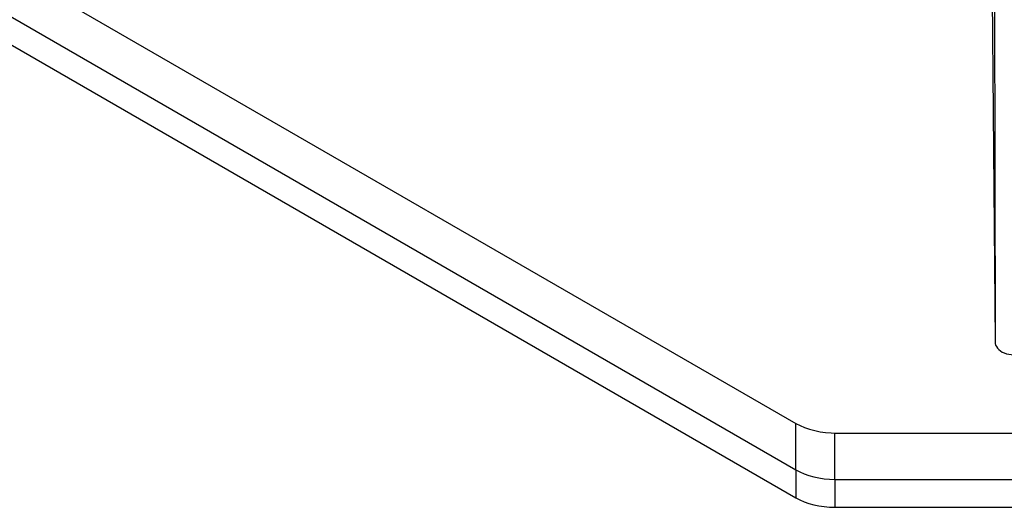
# Model space of a CAD drawing. Units: millimetres. Extents: x -723 to 5649, y 0 to 3714.
# Drawn here: x 258 to 345, y 1069 to 1112 of the extents above; entities that cross this region are included whole.
import ezdxf

# ---------------------------------------------------------------- set-up
doc = ezdxf.new("R2010")
doc.units = ezdxf.units.MM

msp = doc.modelspace()

# ---------------------------------------------------------------- linework, layer by layer
for p, q in [((343.745, 1180.457), (343.909, 1083.189)), ((187.39, 1156.201), (326.342, 1075.977)), ((343.337, 1155.151), (343.909, 1083.189)), ((187.39, 1152.105), (326.342, 1071.881)), ((187.39, 1149.648), (326.342, 1069.424)), ((326.342, 1071.881), (326.342, 1075.977)), ((329.801, 1075.129), (361.293, 1075.129)), ((329.801, 1071.033), (329.801, 1075.129)), ((326.342, 1071.881), (326.342, 1069.424)), ((329.801, 1071.033), (329.801, 1068.576)), ((329.801, 1071.033), (361.293, 1071.033)), ((329.801, 1068.576), (361.293, 1068.576))]:
    msp.add_line(p, q)
for centre, major_axis, ratio, start_param, end_param in [((345.547, 1083.189), (-1.638, 0), 0.707107, 0, 3.141593), ((329.889, 1078.025), (-5.017, 0), 0.57735, 0.785398, 1.588399), ((329.889, 1073.929), (-5.017, 0), 0.57735, 0.785398, 1.553194), ((329.889, 1071.472), (-5.017, 0), 0.57735, 0.785398, 1.553194)]:
    msp.add_ellipse(centre, major_axis=major_axis, ratio=ratio, start_param=start_param, end_param=end_param)

doc.saveas('drawing.dxf')
